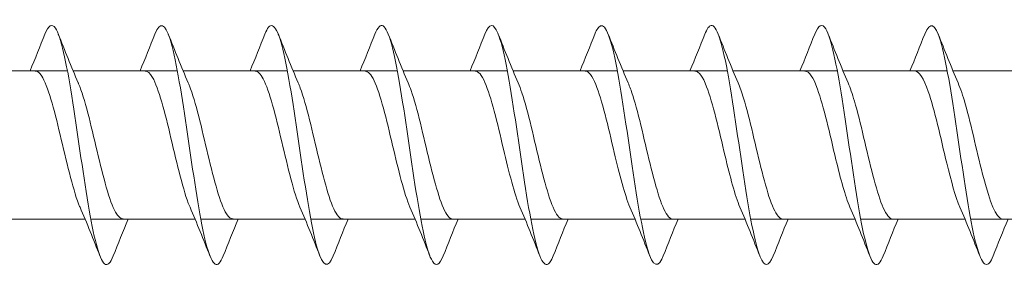
# Model space of a CAD drawing. Units: millimetres. Extents: x 1746 to 2437, y 1614 to 2701.
# Drawn here: x 2120 to 2162, y 1655 to 1666 of the extents above; entities that cross this region are included whole.
import ezdxf

# ---------------------------------------------------------------- set-up
doc = ezdxf.new("R2010")
doc.units = ezdxf.units.MM
doc.layers.get('0').update_dxf_attribs({"lineweight": 5})

msp = doc.modelspace()

# ---------------------------------------------------------------- linework, layer by layer
for p, q in [((2117.963, 1663.548), (2122.323, 1663.548)), ((2122.563, 1663.548), (2126.923, 1663.548)), ((2127.163, 1663.548), (2131.523, 1663.548)), ((2131.763, 1663.548), (2136.123, 1663.548)), ((2136.363, 1663.548), (2140.723, 1663.548)), ((2140.963, 1663.548), (2145.323, 1663.548)), ((2145.563, 1663.548), (2149.923, 1663.548)), ((2150.163, 1663.548), (2154.523, 1663.548)), ((2154.763, 1663.548), (2159.123, 1663.548)), ((2159.363, 1663.548), (2163.723, 1663.548)), ((2118.702, 1657.348), (2123.062, 1657.348)), ((2123.302, 1657.348), (2127.662, 1657.348)), ((2127.902, 1657.348), (2132.262, 1657.348)), ((2132.502, 1657.348), (2136.862, 1657.348)), ((2137.102, 1657.348), (2141.462, 1657.348)), ((2141.702, 1657.348), (2146.062, 1657.348)), ((2146.302, 1657.348), (2150.662, 1657.348)), ((2150.902, 1657.348), (2155.262, 1657.348)), ((2155.502, 1657.348), (2159.862, 1657.348)), ((2160.102, 1657.348), (2164.462, 1657.348))]:
    msp.add_line(p, q)
for points, knots in [([(2124.243, 1655.819), (2124.121, 1655.508), (2123.998, 1655.385), (2123.876, 1655.483), (2123.648, 1655.667), (2123.419, 1656.623), (2123.191, 1657.98), (2122.962, 1659.337), (2122.734, 1661.063), (2122.505, 1662.488), (2122.277, 1663.912), (2122.048, 1665.002), (2121.82, 1665.334), (2121.674, 1665.545), (2121.528, 1665.446), (2121.383, 1665.079)], [233.597876, 233.597876, 233.597876, 233.597876, 234.09849, 234.09849, 234.09849, 235.034884, 235.034884, 235.034884, 235.971278, 235.971278, 235.971278, 236.907672, 236.907672, 236.907672, 237.504431, 237.504431, 237.504431, 237.504431]), ([(2128.843, 1655.814), (2128.787, 1655.669), (2128.731, 1655.565), (2128.675, 1655.507), (2128.446, 1655.268), (2128.218, 1655.803), (2127.989, 1656.904), (2127.761, 1658.005), (2127.532, 1659.645), (2127.304, 1661.188), (2127.075, 1662.732), (2126.847, 1664.141), (2126.618, 1664.87), (2126.406, 1665.545), (2126.195, 1665.621), (2125.983, 1665.086)], [227.314691, 227.314691, 227.314691, 227.314691, 227.543732, 227.543732, 227.543732, 228.480126, 228.480126, 228.480126, 229.41652, 229.41652, 229.41652, 230.352914, 230.352914, 230.352914, 231.221246, 231.221246, 231.221246, 231.221246]), ([(2133.443, 1655.81), (2133.225, 1655.258), (2133.006, 1655.359), (2132.788, 1656.088), (2132.56, 1656.852), (2132.331, 1658.286), (2132.103, 1659.835), (2131.874, 1661.383), (2131.646, 1663.009), (2131.417, 1664.081), (2131.189, 1665.153), (2130.96, 1665.646), (2130.732, 1665.368), (2130.682, 1665.308), (2130.632, 1665.211), (2130.583, 1665.083)], [221.031505, 221.031505, 221.031505, 221.031505, 221.925368, 221.925368, 221.925368, 222.861762, 222.861762, 222.861762, 223.798156, 223.798156, 223.798156, 224.73455, 224.73455, 224.73455, 224.93806, 224.93806, 224.93806, 224.93806]), ([(2138.043, 1655.817), (2137.891, 1655.435), (2137.739, 1655.345), (2137.587, 1655.591), (2137.359, 1655.962), (2137.13, 1657.085), (2136.902, 1658.526), (2136.673, 1659.967), (2136.445, 1661.689), (2136.216, 1663.027), (2135.987, 1664.364), (2135.759, 1665.282), (2135.53, 1665.427), (2135.415, 1665.5), (2135.299, 1665.373), (2135.183, 1665.078)], [214.74832, 214.74832, 214.74832, 214.74832, 215.370611, 215.370611, 215.370611, 216.307004, 216.307004, 216.307004, 217.243398, 217.243398, 217.243398, 218.179792, 218.179792, 218.179792, 218.654875, 218.654875, 218.654875, 218.654875]), ([(2142.643, 1655.817), (2142.557, 1655.597), (2142.472, 1655.469), (2142.386, 1655.451), (2142.157, 1655.401), (2141.929, 1656.131), (2141.7, 1657.358), (2141.472, 1658.585), (2141.243, 1660.279), (2141.015, 1661.783), (2140.786, 1663.287), (2140.558, 1664.564), (2140.329, 1665.12), (2140.147, 1665.563), (2139.965, 1665.539), (2139.783, 1665.083)], [208.465135, 208.465135, 208.465135, 208.465135, 208.815853, 208.815853, 208.815853, 209.752247, 209.752247, 209.752247, 210.688641, 210.688641, 210.688641, 211.625035, 211.625035, 211.625035, 212.37169, 212.37169, 212.37169, 212.37169]), ([(2147.243, 1655.81), (2147.223, 1655.76), (2147.204, 1655.716), (2147.185, 1655.676), (2146.956, 1655.21), (2146.728, 1655.494), (2146.499, 1656.417), (2146.271, 1657.34), (2146.042, 1658.881), (2145.814, 1660.441), (2145.585, 1662.002), (2145.357, 1663.545), (2145.128, 1664.471), (2144.9, 1665.398), (2144.671, 1665.686), (2144.443, 1665.224), (2144.423, 1665.183), (2144.403, 1665.137), (2144.383, 1665.086)], [202.181949, 202.181949, 202.181949, 202.181949, 202.261095, 202.261095, 202.261095, 203.197489, 203.197489, 203.197489, 204.133883, 204.133883, 204.133883, 205.070277, 205.070277, 205.070277, 206.006671, 206.006671, 206.006671, 206.088505, 206.088505, 206.088505, 206.088505]), ([(2151.843, 1655.814), (2151.661, 1655.359), (2151.48, 1655.333), (2151.298, 1655.771), (2151.069, 1656.323), (2150.841, 1657.598), (2150.612, 1659.1), (2150.384, 1660.603), (2150.155, 1662.298), (2149.927, 1663.527), (2149.698, 1664.757), (2149.47, 1665.491), (2149.241, 1665.446), (2149.155, 1665.429), (2149.069, 1665.301), (2148.983, 1665.079)], [195.898764, 195.898764, 195.898764, 195.898764, 196.642731, 196.642731, 196.642731, 197.579125, 197.579125, 197.579125, 198.515519, 198.515519, 198.515519, 199.451913, 199.451913, 199.451913, 199.805319, 199.805319, 199.805319, 199.805319]), ([(2156.443, 1655.819), (2156.327, 1655.525), (2156.212, 1655.398), (2156.097, 1655.468), (2155.868, 1655.608), (2155.64, 1656.523), (2155.411, 1657.858), (2155.183, 1659.193), (2154.954, 1660.916), (2154.726, 1662.358), (2154.497, 1663.8), (2154.269, 1664.927), (2154.04, 1665.302), (2153.888, 1665.552), (2153.735, 1665.463), (2153.583, 1665.079)], [189.615579, 189.615579, 189.615579, 189.615579, 190.087974, 190.087974, 190.087974, 191.024368, 191.024368, 191.024368, 191.960762, 191.960762, 191.960762, 192.897156, 192.897156, 192.897156, 193.522134, 193.522134, 193.522134, 193.522134]), ([(2161.043, 1655.813), (2160.994, 1655.686), (2160.945, 1655.591), (2160.896, 1655.53), (2160.667, 1655.248), (2160.439, 1655.737), (2160.21, 1656.806), (2159.982, 1657.875), (2159.753, 1659.499), (2159.525, 1661.048), (2159.296, 1662.598), (2159.068, 1664.034), (2158.839, 1664.802), (2158.62, 1665.537), (2158.401, 1665.641), (2158.183, 1665.087)], [183.332394, 183.332394, 183.332394, 183.332394, 183.533216, 183.533216, 183.533216, 184.46961, 184.46961, 184.46961, 185.406004, 185.406004, 185.406004, 186.342398, 186.342398, 186.342398, 187.238949, 187.238949, 187.238949, 187.238949]), ([(2122.85, 1657.848), (2122.83, 1657.892), (2122.811, 1657.939), (2122.792, 1657.989), (2122.534, 1658.653), (2122.277, 1659.799), (2122.019, 1660.878), (2121.762, 1661.958), (2121.504, 1662.931), (2121.247, 1663.331), (2121.155, 1663.474), (2121.063, 1663.542), (2120.971, 1663.54)], [234.55593, 234.55593, 234.55593, 234.55593, 234.635144, 234.635144, 234.635144, 235.690407, 235.690407, 235.690407, 236.74567, 236.74567, 236.74567, 237.12195, 237.12195, 237.12195, 237.12195]), ([(2127.45, 1657.848), (2127.442, 1657.865), (2127.435, 1657.883), (2127.427, 1657.901), (2127.17, 1658.522), (2126.912, 1659.643), (2126.655, 1660.729), (2126.397, 1661.815), (2126.14, 1662.823), (2125.882, 1663.273), (2125.778, 1663.454), (2125.675, 1663.541), (2125.571, 1663.539)], [228.272745, 228.272745, 228.272745, 228.272745, 228.303567, 228.303567, 228.303567, 229.35883, 229.35883, 229.35883, 230.414093, 230.414093, 230.414093, 230.838765, 230.838765, 230.838765, 230.838765]), ([(2132.05, 1657.848), (2131.796, 1658.432), (2131.543, 1659.508), (2131.29, 1660.58), (2131.033, 1661.669), (2130.775, 1662.711), (2130.517, 1663.208), (2130.402, 1663.43), (2130.287, 1663.54), (2130.171, 1663.539)], [221.989559, 221.989559, 221.989559, 221.989559, 223.027252, 223.027252, 223.027252, 224.082515, 224.082515, 224.082515, 224.555579, 224.555579, 224.555579, 224.555579]), ([(2136.65, 1657.848), (2136.408, 1658.407), (2136.167, 1659.408), (2135.925, 1660.43), (2135.668, 1661.52), (2135.41, 1662.593), (2135.153, 1663.136), (2135.026, 1663.405), (2134.898, 1663.538), (2134.771, 1663.538)], [215.706374, 215.706374, 215.706374, 215.706374, 216.695674, 216.695674, 216.695674, 217.750937, 217.750937, 217.750937, 218.272394, 218.272394, 218.272394, 218.272394]), ([(2141.25, 1657.849), (2141.02, 1658.382), (2140.79, 1659.309), (2140.561, 1660.28), (2140.303, 1661.369), (2140.046, 1662.47), (2139.788, 1663.058), (2139.649, 1663.376), (2139.51, 1663.537), (2139.371, 1663.538)], [209.423189, 209.423189, 209.423189, 209.423189, 210.364097, 210.364097, 210.364097, 211.41936, 211.41936, 211.41936, 211.989209, 211.989209, 211.989209, 211.989209]), ([(2145.85, 1657.849), (2145.632, 1658.356), (2145.414, 1659.213), (2145.196, 1660.13), (2144.939, 1661.215), (2144.681, 1662.342), (2144.424, 1662.974), (2144.273, 1663.345), (2144.122, 1663.536), (2143.971, 1663.539)], [203.140003, 203.140003, 203.140003, 203.140003, 204.032519, 204.032519, 204.032519, 205.087782, 205.087782, 205.087782, 205.706023, 205.706023, 205.706023, 205.706023]), ([(2150.45, 1657.85), (2150.244, 1658.33), (2150.038, 1659.119), (2149.832, 1659.982), (2149.574, 1661.06), (2149.317, 1662.21), (2149.059, 1662.884), (2148.896, 1663.31), (2148.734, 1663.536), (2148.571, 1663.54)], [196.856818, 196.856818, 196.856818, 196.856818, 197.700942, 197.700942, 197.700942, 198.756205, 198.756205, 198.756205, 199.422838, 199.422838, 199.422838, 199.422838]), ([(2155.05, 1657.851), (2154.856, 1658.304), (2154.661, 1659.028), (2154.467, 1659.834), (2154.21, 1660.903), (2153.952, 1662.074), (2153.695, 1662.789), (2153.52, 1663.273), (2153.346, 1663.535), (2153.171, 1663.541)], [190.573633, 190.573633, 190.573633, 190.573633, 191.369364, 191.369364, 191.369364, 192.424627, 192.424627, 192.424627, 193.139653, 193.139653, 193.139653, 193.139653]), ([(2159.65, 1657.853), (2159.467, 1658.277), (2159.285, 1658.939), (2159.103, 1659.688), (2158.845, 1660.745), (2158.588, 1661.934), (2158.33, 1662.688), (2158.144, 1663.233), (2157.957, 1663.535), (2157.771, 1663.542)], [184.290448, 184.290448, 184.290448, 184.290448, 185.037787, 185.037787, 185.037787, 186.09305, 186.09305, 186.09305, 186.856467, 186.856467, 186.856467, 186.856467]), ([(2124.654, 1657.357), (2124.548, 1657.355), (2124.443, 1657.447), (2124.337, 1657.635), (2124.079, 1658.093), (2123.822, 1659.107), (2123.564, 1660.194), (2123.307, 1661.281), (2123.049, 1662.397), (2122.792, 1663.011), (2122.786, 1663.024), (2122.781, 1663.036), (2122.776, 1663.049)], [233.980357, 233.980357, 233.980357, 233.980357, 234.41379, 234.41379, 234.41379, 235.469053, 235.469053, 235.469053, 236.524316, 236.524316, 236.524316, 236.546377, 236.546377, 236.546377, 236.546377]), ([(2129.254, 1657.357), (2129.16, 1657.354), (2129.066, 1657.426), (2128.972, 1657.575), (2128.715, 1657.985), (2128.457, 1658.964), (2128.2, 1660.045), (2127.942, 1661.126), (2127.685, 1662.267), (2127.427, 1662.923), (2127.41, 1662.967), (2127.393, 1663.009), (2127.376, 1663.048)], [227.697172, 227.697172, 227.697172, 227.697172, 228.082213, 228.082213, 228.082213, 229.137476, 229.137476, 229.137476, 230.192739, 230.192739, 230.192739, 230.263192, 230.263192, 230.263192, 230.263192]), ([(2133.854, 1657.355), (2133.772, 1657.353), (2133.69, 1657.407), (2133.608, 1657.522), (2133.35, 1657.882), (2133.093, 1658.824), (2132.835, 1659.897), (2132.578, 1660.97), (2132.32, 1662.132), (2132.063, 1662.83), (2132.034, 1662.909), (2132.005, 1662.981), (2131.976, 1663.047)], [221.413987, 221.413987, 221.413987, 221.413987, 221.750635, 221.750635, 221.750635, 222.805898, 222.805898, 222.805898, 223.861161, 223.861161, 223.861161, 223.980006, 223.980006, 223.980006, 223.980006]), ([(2138.454, 1657.354), (2138.384, 1657.352), (2138.314, 1657.391), (2138.243, 1657.476), (2137.986, 1657.786), (2137.728, 1658.687), (2137.471, 1659.75), (2137.213, 1660.812), (2136.956, 1661.994), (2136.698, 1662.732), (2136.657, 1662.848), (2136.616, 1662.953), (2136.576, 1663.046)], [215.130801, 215.130801, 215.130801, 215.130801, 215.419058, 215.419058, 215.419058, 216.474321, 216.474321, 216.474321, 217.529584, 217.529584, 217.529584, 217.696821, 217.696821, 217.696821, 217.696821]), ([(2143.054, 1657.353), (2142.996, 1657.351), (2142.937, 1657.378), (2142.879, 1657.437), (2142.621, 1657.696), (2142.364, 1658.555), (2142.106, 1659.604), (2141.849, 1660.654), (2141.591, 1661.852), (2141.333, 1662.627), (2141.281, 1662.786), (2141.228, 1662.925), (2141.176, 1663.045)], [208.847616, 208.847616, 208.847616, 208.847616, 209.08748, 209.08748, 209.08748, 210.142743, 210.142743, 210.142743, 211.198006, 211.198006, 211.198006, 211.413636, 211.413636, 211.413636, 211.413636]), ([(2147.654, 1657.351), (2147.607, 1657.35), (2147.561, 1657.367), (2147.514, 1657.405), (2147.257, 1657.612), (2146.999, 1658.427), (2146.741, 1659.461), (2146.484, 1660.495), (2146.226, 1661.707), (2145.969, 1662.518), (2145.904, 1662.721), (2145.84, 1662.897), (2145.776, 1663.043)], [202.564431, 202.564431, 202.564431, 202.564431, 202.755903, 202.755903, 202.755903, 203.811166, 203.811166, 203.811166, 204.866428, 204.866428, 204.866428, 205.130451, 205.130451, 205.130451, 205.130451]), ([(2152.254, 1657.35), (2152.219, 1657.349), (2152.184, 1657.359), (2152.149, 1657.38), (2151.892, 1657.535), (2151.634, 1658.304), (2151.377, 1659.32), (2151.119, 1660.336), (2150.862, 1661.558), (2150.604, 1662.404), (2150.528, 1662.655), (2150.452, 1662.869), (2150.376, 1663.042)], [196.281245, 196.281245, 196.281245, 196.281245, 196.424325, 196.424325, 196.424325, 197.479588, 197.479588, 197.479588, 198.534851, 198.534851, 198.534851, 198.847265, 198.847265, 198.847265, 198.847265]), ([(2156.854, 1657.349), (2156.831, 1657.349), (2156.808, 1657.353), (2156.785, 1657.362), (2156.527, 1657.465), (2156.27, 1658.186), (2156.012, 1659.182), (2155.755, 1660.177), (2155.497, 1661.407), (2155.24, 1662.286), (2155.152, 1662.586), (2155.064, 1662.841), (2154.976, 1663.041)], [189.99806, 189.99806, 189.99806, 189.99806, 190.092747, 190.092747, 190.092747, 191.14801, 191.14801, 191.14801, 192.203273, 192.203273, 192.203273, 192.56408, 192.56408, 192.56408, 192.56408]), ([(2161.454, 1657.348), (2161.443, 1657.348), (2161.432, 1657.349), (2161.42, 1657.351), (2161.163, 1657.402), (2160.905, 1658.074), (2160.648, 1659.046), (2160.39, 1660.019), (2160.133, 1661.254), (2159.875, 1662.163), (2159.775, 1662.515), (2159.675, 1662.813), (2159.576, 1663.041)], [183.714875, 183.714875, 183.714875, 183.714875, 183.76117, 183.76117, 183.76117, 184.816433, 184.816433, 184.816433, 185.871696, 185.871696, 185.871696, 186.280895, 186.280895, 186.280895, 186.280895])]:
    msp.add_open_spline(points, degree=3, knots=knots)
for points in [[(2120.762, 1663.548), (2120.975, 1664.057), (2121.18, 1664.572), (2121.383, 1665.087)], [(2121.943, 1665.087), (2122.211, 1664.402), (2122.485, 1663.718), (2122.776, 1663.049)], [(2125.362, 1663.548), (2125.575, 1664.057), (2125.78, 1664.572), (2125.983, 1665.087)], [(2126.543, 1665.087), (2126.811, 1664.402), (2127.085, 1663.718), (2127.376, 1663.049)], [(2129.962, 1663.548), (2130.175, 1664.057), (2130.38, 1664.572), (2130.583, 1665.087)], [(2131.143, 1665.087), (2131.411, 1664.402), (2131.685, 1663.718), (2131.976, 1663.049)], [(2134.562, 1663.548), (2134.775, 1664.057), (2134.98, 1664.572), (2135.183, 1665.087)], [(2135.743, 1665.087), (2136.011, 1664.402), (2136.285, 1663.718), (2136.576, 1663.049)], [(2139.162, 1663.548), (2139.375, 1664.057), (2139.58, 1664.572), (2139.783, 1665.087)], [(2140.343, 1665.087), (2140.611, 1664.402), (2140.885, 1663.718), (2141.176, 1663.049)], [(2143.762, 1663.548), (2143.975, 1664.057), (2144.18, 1664.572), (2144.383, 1665.087)], [(2144.943, 1665.087), (2145.211, 1664.402), (2145.485, 1663.718), (2145.776, 1663.049)], [(2148.362, 1663.548), (2148.575, 1664.057), (2148.78, 1664.572), (2148.983, 1665.087)], [(2149.543, 1665.087), (2149.811, 1664.402), (2150.085, 1663.718), (2150.376, 1663.049)], [(2152.962, 1663.548), (2153.175, 1664.057), (2153.38, 1664.572), (2153.583, 1665.087)], [(2154.143, 1665.087), (2154.411, 1664.402), (2154.685, 1663.718), (2154.976, 1663.049)], [(2157.562, 1663.548), (2157.775, 1664.057), (2157.98, 1664.572), (2158.183, 1665.087)], [(2158.743, 1665.087), (2159.011, 1664.402), (2159.285, 1663.718), (2159.576, 1663.049)], [(2123.683, 1655.809), (2123.414, 1656.494), (2123.14, 1657.178), (2122.85, 1657.848)], [(2128.283, 1655.809), (2128.014, 1656.494), (2127.74, 1657.178), (2127.45, 1657.848)], [(2132.883, 1655.809), (2132.614, 1656.494), (2132.34, 1657.178), (2132.05, 1657.848)], [(2137.483, 1655.809), (2137.214, 1656.494), (2136.94, 1657.178), (2136.65, 1657.848)], [(2142.083, 1655.809), (2141.814, 1656.494), (2141.54, 1657.178), (2141.25, 1657.848)], [(2146.683, 1655.809), (2146.414, 1656.494), (2146.14, 1657.178), (2145.85, 1657.848)], [(2151.283, 1655.809), (2151.014, 1656.494), (2150.74, 1657.178), (2150.45, 1657.848)], [(2155.883, 1655.809), (2155.614, 1656.494), (2155.34, 1657.178), (2155.05, 1657.848)], [(2160.483, 1655.809), (2160.214, 1656.494), (2159.94, 1657.178), (2159.65, 1657.848)], [(2124.863, 1657.348), (2124.65, 1656.84), (2124.445, 1656.325), (2124.243, 1655.809)], [(2129.463, 1657.348), (2129.25, 1656.84), (2129.045, 1656.325), (2128.843, 1655.809)], [(2134.063, 1657.348), (2133.85, 1656.84), (2133.645, 1656.325), (2133.443, 1655.809)], [(2138.663, 1657.348), (2138.45, 1656.84), (2138.245, 1656.325), (2138.043, 1655.809)], [(2143.263, 1657.348), (2143.05, 1656.84), (2142.845, 1656.325), (2142.643, 1655.809)], [(2147.863, 1657.348), (2147.65, 1656.84), (2147.445, 1656.325), (2147.243, 1655.809)], [(2152.463, 1657.348), (2152.25, 1656.84), (2152.045, 1656.325), (2151.843, 1655.809)], [(2157.063, 1657.348), (2156.85, 1656.84), (2156.645, 1656.325), (2156.443, 1655.809)], [(2161.663, 1657.348), (2161.45, 1656.84), (2161.245, 1656.325), (2161.043, 1655.809)]]:
    msp.add_open_spline(points, degree=3)

doc.saveas('drawing.dxf')
